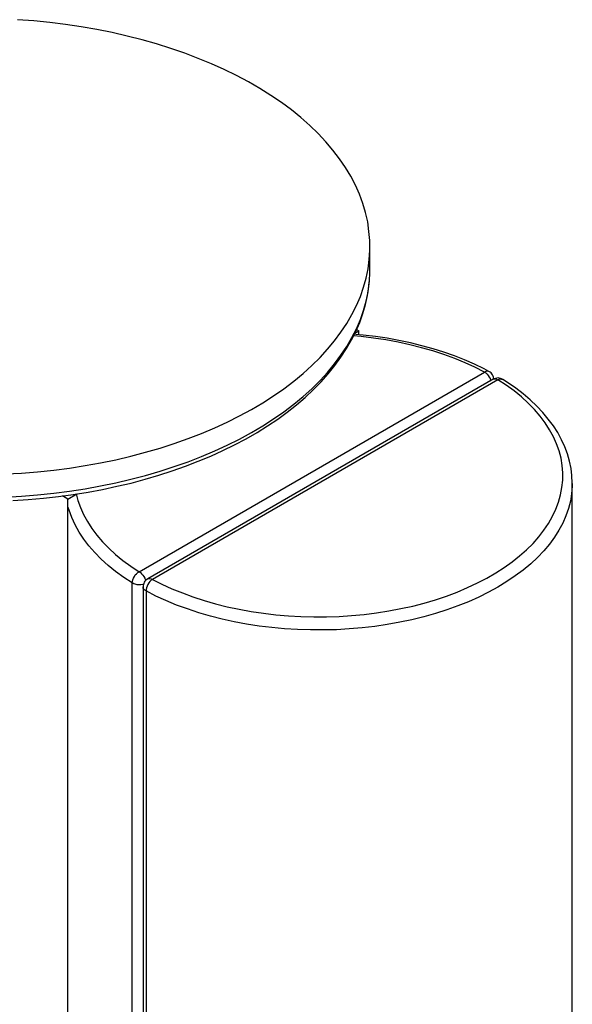
# Model space of a CAD drawing. Units: inches. Extents: x -496 to 3321, y -89 to 3611.
# Drawn here: x 297 to 444, y 1886 to 2147 of the extents above; entities that cross this region are included whole.
import ezdxf

# ---------------------------------------------------------------- set-up
doc = ezdxf.new("R2010")
doc.units = ezdxf.units.IN
doc.header["$MEASUREMENT"] = 0
doc.layers.add('Layer 1', color=7, linetype='Continuous')

msp = doc.modelspace()

# ---------------------------------------------------------------- linework, layer by layer
at = {"layer": 'Layer 1', "color": 7, "lineweight": 25, "true_color": 0xffffff}
for points in [[(292.95, 2026.6), (297.22, 2026.82), (301.48, 2027.17), (305.75, 2027.63), (309.95, 2028.16), (314.11, 2028.83), (318.24, 2029.57), (322.3, 2030.38), (326.28, 2031.33), (330.2, 2032.35), (334.05, 2033.48), (337.82, 2034.68), (341.49, 2035.99), (345.09, 2037.36), (348.58, 2038.85), (351.93, 2040.4), (355.21, 2042.02), (358.35, 2043.71), (361.35, 2045.51), (364.24, 2047.35), (366.99, 2049.25), (369.61, 2051.26), (372.08, 2053.27), (374.4, 2055.39), (376.59, 2057.54), (378.6, 2059.73), (380.47, 2061.99), (382.16, 2064.25), (383.72, 2066.57), (385.09, 2068.94), (386.29, 2071.34), (387.31, 2073.77), (388.16, 2076.2), (388.87, 2078.64), (389.36, 2081.11), (389.68, 2083.61), (389.86, 2086.08), (389.82, 2088.59), (389.61, 2091.06), (389.26, 2093.56), (388.69, 2096.03), (387.99, 2098.46), (387.07, 2100.9), (386.01, 2103.3), (384.74, 2105.7), (383.33, 2108.06), (381.78, 2110.35), (380.01, 2112.65), (378.11, 2114.87), (376.06, 2117.06), (373.84, 2119.21), (371.48, 2121.29), (368.97, 2123.3), (366.32, 2125.28), (363.54, 2127.18), (360.61, 2128.98), (357.58, 2130.74), (354.4, 2132.44), (351.12, 2134.06), (347.7, 2135.58), (344.21, 2137.02), (340.61, 2138.4), (336.9, 2139.67), (333.09, 2140.87), (329.25, 2141.96), (325.3, 2142.95), (321.28, 2143.87), (317.22, 2144.68), (313.09, 2145.42), (308.89, 2146.02), (304.69, 2146.55), (300.43, 2146.97), (296.16, 2147.29)], [(389.86, 2080.9), (389.86, 2087.03)], [(389.75, 2078), (389.86, 2079.98), (389.86, 2080.9)], [(292.95, 2020.47), (297.22, 2020.71), (301.48, 2021.07), (305.75, 2021.49), (309.95, 2022.05), (314.11, 2022.69), (318.24, 2023.43), (322.3, 2024.28), (326.28, 2025.19), (330.2, 2026.22), (334.05, 2027.34), (337.82, 2028.58), (341.49, 2029.85), (345.09, 2031.26), (348.58, 2032.71), (351.93, 2034.26), (355.21, 2035.88), (358.35, 2037.61), (361.35, 2039.37), (364.24, 2041.24), (366.99, 2043.15), (369.61, 2045.12), (372.08, 2047.17), (374.4, 2049.25), (376.59, 2051.4), (378.6, 2053.59), (380.47, 2055.85), (382.16, 2058.14), (383.72, 2060.47), (385.09, 2062.83), (386.29, 2065.2), (387.31, 2067.63), (388.16, 2070.07), (388.87, 2072.54), (389.36, 2075), (389.68, 2077.47), (389.75, 2078)], [(294.92, 2019.51), (298.98, 2019.8), (303, 2020.15), (306.99, 2020.61), (310.94, 2021.14), (314.89, 2021.77), (318.77, 2022.51), (322.58, 2023.32), (326.35, 2024.2), (330.06, 2025.19), (333.73, 2026.25), (337.29, 2027.42), (340.78, 2028.65), (344.21, 2029.96), (347.52, 2031.33), (350.73, 2032.81), (353.87, 2034.33), (356.91, 2035.95), (359.83, 2037.61), (362.62, 2039.37), (365.34, 2041.17), (367.88, 2043.04), (370.35, 2044.98), (372.64, 2046.96), (374.83, 2049.01), (376.87, 2051.09), (378.78, 2053.24), (380.54, 2055.43), (382.16, 2057.65), (383.65, 2059.91), (384.95, 2062.2), (386.12, 2064.49), (387.14, 2066.86), (387.99, 2069.22), (388.66, 2071.58), (389.22, 2073.98), (389.57, 2076.38), (389.71, 2077.86)], [(385.87, 2064), (386.93, 2064.6)], [(386.33, 2064.95), (386.93, 2064.6)], [(386.93, 2063.61), (386.93, 2064.6)], [(420.33, 2053.66), (417.79, 2054.97), (415.15, 2056.17), (412.4, 2057.3), (409.54, 2058.35), (406.61, 2059.31), (403.58, 2060.15), (400.47, 2060.93), (397.33, 2061.63), (394.09, 2062.2), (390.84, 2062.69), (387.53, 2063.08), (385.48, 2063.29)], [(421.5, 2053.84), (420.23, 2054.51), (417.69, 2055.74), (415.04, 2056.91), (412.33, 2057.97), (409.5, 2058.95), (406.65, 2059.87), (403.68, 2060.68), (400.65, 2061.42), (397.58, 2062.09), (394.48, 2062.66), (391.3, 2063.12), (388.09, 2063.5), (386.01, 2063.68)], [(328.47, 2000.64), (420.33, 2053.66)], [(421.5, 2053.84), (421.29, 2053.91), (421.01, 2053.91), (420.65, 2053.84), (420.33, 2053.66)], [(420.33, 2053.66), (420.69, 2053.45), (421.01, 2053.13), (421.32, 2052.78), (421.61, 2052.36), (421.82, 2051.93), (421.96, 2051.47), (421.99, 2051.4)], [(422.84, 2051.86), (422.8, 2051.97), (422.73, 2052.29), (422.63, 2052.6), (422.49, 2052.92), (422.28, 2053.2), (422.06, 2053.45), (421.82, 2053.66), (421.5, 2053.84)], [(422.63, 2051.76), (330.76, 1998.73)], [(423.86, 2051.65), (332.03, 1998.59)], [(332.03, 1998.59), (334.54, 1997.32), (337.19, 1996.12), (339.97, 1994.99), (342.79, 1993.94), (345.76, 1992.98), (348.76, 1992.1), (351.86, 1991.33), (355.04, 1990.66), (358.25, 1990.06), (361.53, 1989.6), (364.84, 1989.21), (368.16, 1988.89), (371.51, 1988.72), (374.9, 1988.61), (378.28, 1988.64), (381.64, 1988.75), (384.99, 1988.96), (388.34, 1989.28), (391.62, 1989.7), (394.9, 1990.2), (398.07, 1990.83), (401.25, 1991.5), (404.32, 1992.31), (407.32, 1993.2), (410.25, 1994.18), (413.07, 1995.24), (415.78, 1996.41), (418.43, 1997.64), (420.93, 1998.95), (423.33, 2000.32), (425.59, 2001.77), (427.71, 2003.29), (429.68, 2004.84), (431.52, 2006.46), (433.25, 2008.15), (434.76, 2009.88), (436.14, 2011.68), (437.37, 2013.48), (438.43, 2015.35), (439.31, 2017.22), (440.02, 2019.12), (440.58, 2021.07), (440.94, 2022.97), (441.15, 2024.95), (441.15, 2026.89), (441.01, 2028.83), (440.69, 2030.77), (440.16, 2032.71), (439.49, 2034.61), (438.64, 2036.48), (437.66, 2038.35), (436.46, 2040.19), (435.12, 2041.95), (433.6, 2043.71), (431.94, 2045.41), (430.14, 2047.06), (428.2, 2048.65), (426.09, 2050.17), (423.86, 2051.65)], [(425.2, 2051.72), (424.89, 2051.86), (424.57, 2052), (424.25, 2052.07), (423.93, 2052.11), (423.58, 2052.07), (423.26, 2052), (422.91, 2051.9), (422.63, 2051.76)], [(422.63, 2051.76), (422.88, 2051.86), (423.19, 2051.86), (423.55, 2051.79), (423.86, 2051.65)], [(423.86, 2051.65), (424.22, 2051.79), (424.57, 2051.86), (424.89, 2051.83), (425.17, 2051.72), (425.2, 2051.72)], [(443.65, 2023.99), (443.69, 2024.17), (443.58, 2026.15), (443.34, 2028.09), (442.95, 2030.03), (442.38, 2031.93), (441.68, 2033.84), (440.83, 2035.71), (439.81, 2037.58), (438.64, 2039.37), (437.3, 2041.17), (435.86, 2042.94), (434.23, 2044.63), (432.51, 2046.29), (430.6, 2047.88), (428.63, 2049.43), (426.47, 2050.91), (425.2, 2051.72)], [(443.69, 2023.99), (443.65, 2023.36), (443.51, 2021.35), (443.19, 2019.37), (442.67, 2017.4), (442, 2015.46), (441.15, 2013.52), (440.13, 2011.65), (438.93, 2009.78), (437.59, 2007.94), (436.07, 2006.14), (434.41, 2004.41), (432.61, 2002.72), (430.64, 2001.06), (428.52, 1999.51), (426.3, 1997.99), (423.9, 1996.55), (421.39, 1995.17), (418.78, 1993.87), (416.07, 1992.67), (413.24, 1991.54), (410.32, 1990.48), (407.28, 1989.53), (404.18, 1988.64), (401, 1987.87), (397.79, 1987.2), (394.48, 1986.6), (391.13, 1986.1), (387.77, 1985.72), (384.35, 1985.43), (380.93, 1985.22), (377.47, 1985.15), (374.02, 1985.15), (370.59, 1985.26), (367.17, 1985.47), (363.75, 1985.79), (360.4, 1986.21), (357.05, 1986.74), (353.77, 1987.34), (350.56, 1988.05), (347.42, 1988.86), (344.31, 1989.74), (341.31, 1990.73), (338.42, 1991.78), (335.6, 1992.95), (332.92, 1994.18), (330.31, 1995.52)], [(443.69, 2024.1), (443.69, 2023.99)], [(443.69, 1548.87), (443.69, 2024.1)], [(309.53, 2019.94), (308.12, 2020.75)], [(309.53, 2019.94), (311.89, 2021.31)], [(309.53, 1836.63), (309.53, 2019.94)], [(311.71, 2021.28), (312.17, 2019.58), (312.84, 2017.68), (313.69, 2015.81), (314.71, 2013.94), (315.88, 2012.1), (317.25, 2010.31), (318.73, 2008.58), (320.39, 2006.88), (322.19, 2005.23), (324.17, 2003.64), (326.25, 2002.12), (328.47, 2000.64)], [(326.64, 1997.64), (324.38, 1999.12), (322.23, 2000.67), (320.22, 2002.3), (318.38, 2003.99), (316.65, 2005.72), (315.14, 2007.48), (313.73, 2009.32), (312.49, 2011.15), (311.43, 2013.06), (310.55, 2015), (309.84, 2016.94), (309.53, 2017.89)], [(326.64, 1997.64), (326.67, 1998.03), (326.78, 1998.49), (326.95, 1998.91), (327.2, 1999.37), (327.45, 1999.76), (327.77, 2000.11), (328.12, 2000.43), (328.47, 2000.64)], [(328.47, 2000.64), (328.82, 2000.43), (329.14, 2000.11), (329.46, 1999.72), (329.74, 1999.33), (329.95, 1998.88), (330.13, 1998.45), (330.16, 1998.24)], [(330.76, 1998.73), (330.48, 1998.56), (330.24, 1998.35), (330.02, 1998.1), (329.85, 1997.82), (329.71, 1997.53), (329.6, 1997.22), (329.53, 1996.9), (329.53, 1996.58)], [(332.03, 1998.59), (331.68, 1998.35), (331.36, 1998.06), (331.08, 1997.68), (330.8, 1997.25), (330.59, 1996.83), (330.45, 1996.37), (330.34, 1995.91), (330.31, 1995.52)], [(330.76, 1998.73), (331.05, 1998.84), (331.33, 1998.84), (331.68, 1998.77), (332.03, 1998.59)], [(329.64, 1997.32), (329.42, 1997.25), (328.93, 1997.18), (328.44, 1997.15), (327.94, 1997.18), (327.45, 1997.29), (327.03, 1997.43), (326.64, 1997.64)], [(326.64, 1522.41), (326.64, 1997.64)], [(330.31, 1995.52), (329.99, 1995.74), (329.74, 1995.98), (329.57, 1996.26), (329.53, 1996.55), (329.53, 1996.58)], [(329.53, 1996.58), (329.53, 1521.36)], [(330.31, 1995.52), (330.31, 1520.3)]]:
    msp.add_lwpolyline(points, dxfattribs=at)

doc.saveas('drawing.dxf')
